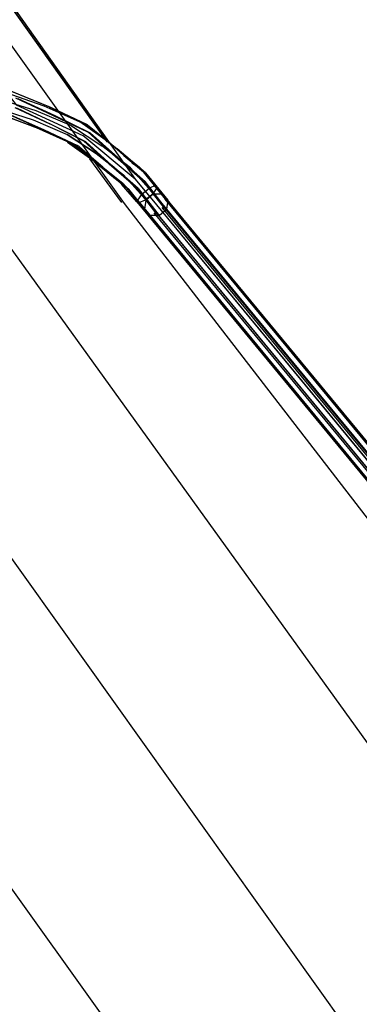
# Model space of a CAD drawing. Units: millimetres. Extents: x -2597 to 9472, y -7614 to 2728.
# Drawn here: x 4748 to 5110, y -1934 to -885 of the extents above; entities that cross this region are included whole.
import ezdxf

# ---------------------------------------------------------------- set-up
doc = ezdxf.new("R2010")
doc.units = ezdxf.units.MM
doc.header["$LTSCALE"] = 700
for name, color, linetype in [('HAGS', 7, 'Continuous'), ('HAGS-PLAN', 2, 'Continuous'), ('U ST TUBE', 7, 'Continuous')]:
    doc.layers.add(name, color=color, linetype=linetype)
doc.styles.add('ATT', font='txt.shx')

# ---------------------------------------------------------------- blocks, each defined once
blk = doc.blocks.new('420329')
at = {"layer": 'U ST TUBE', "color": 7}
for points, invisible_edges in [([(317.3, 243.5), (336.5, 182.2, 497.2), (375.3, 90.6, 586.2), (369.5, 153)], 4), ([(325.4, 198.4, 498.9), (345.4, 150, 544), (355.1, 153.6, 543.5), (335.2, 200.7, 496.4)], 10), ([(355.1, 153.6, 543.5), (335.2, 200.7, 496.4), (342, 197.2, 489.4), (363.4, 151.5, 537.7)], 10), ([(318.2, 184.4, 488.1), (342.1, 136.2, 531.2), (340, 142.8, 538.9), (318.3, 191.7, 495.5)], 10), ([(340, 142.8, 538.9), (318.3, 191.7, 495.5), (325.4, 198.4, 498.9), (345.4, 150, 544)], 10), ([(365.5, 144.9, 530), (341.8, 189.9, 482.1), (334.7, 183.2, 478.6), (360.1, 137.7, 524.9)], 10), ([(342, 197.2, 489.4), (363.4, 151.5, 537.7), (365.5, 144.9, 530), (341.8, 189.9, 482.1)], 10), ([(350.4, 134.1, 525.4), (324.9, 180.9, 481.1), (318.2, 184.4, 488.1), (342.1, 136.2, 531.2)], 10), ([(334.7, 183.2, 478.6), (360.1, 137.7, 524.9), (350.4, 134.1, 525.4), (324.9, 180.9, 481.1)], 10), ([(359.7, 95.5, 583.2), (340, 142.8, 538.9), (345.4, 150, 544), (364.5, 102.4, 589.2)], 10), ([(345.4, 150, 544), (364.5, 102.4, 589.2), (374.2, 105.7, 590.3), (355.1, 153.6, 543.5)], 10), ([(374.2, 105.7, 590.3), (355.1, 153.6, 543.5), (363.4, 151.5, 537.7), (383.3, 103.3, 585.8)], 10), ([(363.4, 151.5, 537.7), (383.3, 103.3, 585.8), (386.3, 96.8, 578.4), (365.5, 144.9, 530)], 10), ([(375.3, 90.6, 586.2), (369.5, 153), (396.5, 52.2), (394.1, -4.3, 678.4)], 1), ([(342.1, 136.2, 531.2), (362.7, 89, 575.8), (359.7, 95.5, 583.2), (340, 142.8, 538.9)], 10), ([(360.1, 137.7, 524.9), (381.5, 89.8, 572.4), (371.7, 86.6, 571.3), (350.4, 134.1, 525.4)], 10), ([(386.3, 96.8, 578.4), (365.5, 144.9, 530), (360.1, 137.7, 524.9), (381.5, 89.8, 572.4)], 10), ([(371.7, 86.6, 571.3), (350.4, 134.1, 525.4), (342.1, 136.2, 531.2), (362.7, 89, 575.8)], 10), ([(373.3, 51.6, 635.5), (364.5, 102.4, 589.2), (374.2, 105.7, 590.3), (382.1, 56.1, 638.4)], 10), ([(374.2, 105.7, 590.3), (382.1, 56.1, 638.4), (392.1, 55.3, 635.5), (383.3, 103.3, 585.8)], 10), ([(359.7, 95.5, 583.2), (370.7, 44.3, 628.6), (373.3, 51.6, 635.5), (364.5, 102.4, 589.2)], 10), ([(362.7, 89, 575.8), (375.9, 38.6, 621.7), (370.7, 44.3, 628.6), (359.7, 95.5, 583.2)], 10), ([(386.3, 96.8, 578.4), (397.2, 49.6, 628.6), (394.7, 42.4, 621.7), (381.5, 89.8, 572.4)], 10), ([(392.1, 55.3, 635.5), (383.3, 103.3, 585.8), (386.3, 96.8, 578.4), (397.2, 49.6, 628.6)], 10), ([(371.7, 86.6, 571.3), (385.8, 37.8, 618.8), (375.9, 38.6, 621.7), (362.7, 89, 575.8)], 10), ([(394.7, 42.4, 621.7), (381.5, 89.8, 572.4), (371.7, 86.6, 571.3), (385.8, 37.8, 618.8)], 10), ([(373.3, 51.6, 635.5), (382.3, 2.3, 682.1), (390.7, 6.7, 686.1), (382.1, 56.1, 638.4)], 10), ([(390.7, 6.7, 686.1), (382.1, 56.1, 638.4), (392.1, 55.3, 635.5), (401, 5.8, 684.6)], 10), ([(392.1, 55.3, 635.5), (401, 5.8, 684.6), (406.9, 0.1, 678.4), (397.2, 49.6, 628.6)], 10), ([(380.6, -4.9, 674.8), (370.7, 44.3, 628.6), (373.3, 51.6, 635.5), (382.3, 2.3, 682.1)], 10), ([(375.9, 38.6, 621.7), (386.6, -10.6, 668.6), (380.6, -4.9, 674.8), (370.7, 44.3, 628.6)], 10), ([(394.7, 42.4, 621.7), (405.2, -7.1, 671.1), (396.8, -11.5, 667), (385.8, 37.8, 618.8)], 10), ([(396.5, 52.2), (394.1, -4.3, 678.4), (396.5, -52.2, 725), (396.5, -52.2)], 4), ([(406.9, 0.1, 678.4), (397.2, 49.6, 628.6), (394.7, 42.4, 621.7), (405.2, -7.1, 671.1)], 10), ([(396.8, -11.5, 667), (385.8, 37.8, 618.8), (375.9, 38.6, 621.7), (386.6, -10.6, 668.6)], 10), ([(380.6, -4.9, 674.8), (383.7, -55.2, 721.9), (384.4, -48, 729.3), (382.3, 2.3, 682.1)], 8), ([(384.4, -48, 729.3), (382.3, 2.3, 682.1), (390.7, 6.7, 686.1), (392.2, -43, 734)], 2), ([(390.7, 6.7, 686.1), (392.2, -43, 734), (402.5, -43.2, 733.2), (401, 5.8, 684.6)], 8), ([(402.5, -43.2, 733.2), (401, 5.8, 684.6), (406.9, 0.1, 678.4), (409.3, -48.5, 727.4)], 2), ([(406.9, 0.1, 678.4), (409.3, -48.5, 727.4), (408.6, -55.7, 720), (405.2, -7.1, 671.1)], 8), ([(390.5, -60.4, 716.1), (386.6, -10.6, 668.6), (380.6, -4.9, 674.8), (383.7, -55.2, 721.9)], 2), ([(408.6, -55.7, 720), (405.2, -7.1, 671.1), (396.8, -11.5, 667), (400.8, -60.7, 715.3)], 2), ([(396.8, -11.5, 667), (400.8, -60.7, 715.3), (390.5, -60.4, 716.1), (386.6, -10.6, 668.6)], 8), ([(-407.9, -45.6, 709), (-567.5, -250.1, 3109.9), (-560.2, -242.8, 3111), (-400.6, -38.4, 710.1)], 2), ([(-560.2, -242.8, 3111), (-400.6, -38.4, 710.1), (-390.3, -38.4, 710.8), (-549.8, -242.9, 3111.7)], 8), ([(-390.3, -38.4, 710.8), (-549.8, -242.9, 3111.7), (-542.5, -250.2, 3111.5), (-383, -45.8, 710.7)], 2), ([(390.2, -38.4, 710.8), (549.7, -242.9, 3111.7), (542.4, -250.2, 3111.5), (382.9, -45.8, 710.7)], 2), ([(560.1, -242.8, 3111), (400.5, -38.4, 710.1), (390.2, -38.4, 710.8), (549.7, -242.9, 3111.7)], 8), ([(407.8, -45.6, 709), (567.4, -250.1, 3109.9), (560.1, -242.8, 3111), (400.5, -38.4, 710.1)], 2), ([(-567.5, -260.4, 3109), (-407.9, -56, 708.1), (-407.9, -45.6, 709), (-567.5, -250.1, 3109.9)], 8), ([(-369.5, -153, 725), (-396.5, -52.2, 725), (-555, -255.3, 3110.3), (-454.1, -255.3, 3110.3)], 13), ([(-542.5, -250.2, 3111.5), (-383, -45.8, 710.7), (-383, -56.1, 709.8), (-542.5, -260.5, 3110.7)], 8), ([(369.4, -153, 725), (396.4, -52.2, 725), (554.9, -255.3, 3110.3), (454, -255.3, 3110.3)], 13), ([(369.5, -153, 725), (396.5, -52.2, 725), (555, -255.3, 3110.3), (454.1, -255.3, 3110.3)], 13), ([(396.5, -52.2, 725), (396.5, -52.2), (369.5, -153), (369.5, -153, 725)], 9), ([(542.4, -250.2, 3111.5), (382.9, -45.8, 710.7), (382.9, -56.1, 709.8), (542.4, -260.5, 3110.7)], 8), ([(567.4, -260.4, 3109), (407.8, -56, 708.1), (407.8, -45.6, 709), (567.4, -250.1, 3109.9)], 8), ([(-400.6, -63.3, 708), (-560.2, -267.7, 3108.9), (-567.5, -260.4, 3109), (-407.9, -56, 708.1)], 2), ([(-383, -56.1, 709.8), (-542.5, -260.5, 3110.7), (-549.8, -267.8, 3109.6), (-390.3, -63.4, 708.7)], 2), ([(382.9, -56.1, 709.8), (542.4, -260.5, 3110.7), (549.7, -267.8, 3109.6), (390.2, -63.4, 708.7)], 2), ([(400.5, -63.3, 708), (560.1, -267.7, 3108.9), (567.4, -260.4, 3109), (407.8, -56, 708.1)], 2), ([(-549.8, -267.8, 3109.6), (-390.3, -63.4, 708.7), (-400.6, -63.3, 708), (-560.2, -267.7, 3108.9)], 8), ([(549.7, -267.8, 3109.6), (390.2, -63.4, 708.7), (400.5, -63.3, 708), (560.1, -267.7, 3108.9)], 8), ([(-317.3, -243.5, 725), (-353.2, -255.3, 3110.3), (-454.1, -255.3, 3110.3), (-369.5, -153, 725)], 14), ([(353.2, -255.3, 3110.3), (317.3, -243.5, 725), (369.5, -153, 725), (454, -255.3, 3110.3)], 11), ([(317.3, -243.5, 725), (353.2, -255.3, 3110.3), (454.1, -255.3, 3110.3), (369.5, -153, 725)], 15), ([(369.5, -153), (369.4, -153, 725), (317.3, -243.5, 725), (317.3, -243.5)], 6), ([(-252.3, -255.3, 3110.3), (-243.5, -317.3, 725), (-317.3, -243.5, 725), (-353.2, -255.3, 3110.3)], 11), ([(317.3, -243.5, 725), (243.5, -317.3, 725), (252.3, -255.3, 3110.3), (353.2, -255.3, 3110.3)], 13), ([(317.3, -243.5, 725), (317.3, -243.5), (243.5, -317.3), (243.5, -317.3, 725)], 9), ([(-153, -369.5, 725), (-151.4, -255.3, 3110.3), (-252.3, -255.3, 3110.3), (-243.5, -317.3, 725)], 14), ([(-50.5, -255.3, 3110.3), (-52.2, -396.5, 725), (-153, -369.5, 725), (-151.4, -255.3, 3110.3)], 11), ([(-52.2, -396.5, 725), (-50.5, -255.3, 3110.3), (50.5, -255.3, 3110.3), (52.2, -396.5, 725)], 15), ([(52.2, -396.5, 725), (50.5, -255.3, 3110.3), (-50.5, -255.3, 3110.3), (-52.2, -396.5, 725)], 15), ([(52.2, -396.5, 725), (50.5, -255.3, 3110.3), (151.4, -255.3, 3110.3), (153, -369.5, 725)], 14), ([(151.4, -255.3, 3110.3), (153, -369.5, 725), (243.5, -317.3, 725), (252.3, -255.3, 3110.3)], 11)]:
    blk.add_3dface(points, dxfattribs=dict(at, invisible_edges=invisible_edges))
at = {"style": 'ATT', "flags": 3}
for tag, p in [('DATE', (-14000, -13985)), ('ARTNR', (-14000, -14000))]:
    blk.add_attdef(tag, p, '', height=10, dxfattribs=at)

msp = doc.modelspace()

# ---------------------------------------------------------------- linework, layer by layer
at = {"layer": 'HAGS-PLAN', "color": 2}
for p, q in [((4841.346, -1014.824), (4628.267, -714.908)), ((4628.267, -714.908), (4841.346, -1014.824)), ((4779.32, -977.609), (4738.455, -960.825)), ((4743.563, -968.122), (4782.968, -986.365)), ((4763.995, -999.5), (4727.509, -985.635)), ((4736.266, -985.635), (4772.022, -1001.689)), ((4742.833, -978.338), (4780.049, -995.852)), ((4779.32, -977.609), (4817.995, -995.852)), ((4782.968, -986.365), (4820.914, -1004.608)), ((4816.536, -1014.095), (4780.049, -995.852)), ((4817.995, -995.852), (4850.103, -1021.392)), ((4807.049, -1018.473), (4772.022, -1001.689)), ((4850.103, -1030.878), (4820.914, -1004.608)), ((4827.481, -1035.986), (4799.022, -1015.554)), ((4816.536, -1014.095), (4843.535, -1038.905)), ((4807.049, -1018.473), (4834.779, -1041.095)), ((4850.103, -1021.392), (4880.022, -1046.932)), ((4858.86, -1029.419), (4850.103, -1021.392)), ((4822.373, -1033.068), (4856.67, -1079.77)), ((4827.481, -1035.986), (4842.076, -1047.662)), ((4879.292, -1056.419), (4850.103, -1030.878)), ((4858.86, -1029.419), (4880.022, -1046.932)), ((4867.616, -1037.446), (4873.454, -1041.095)), ((4873.454, -1041.095), (4869.076, -1038.176)), ((4834.779, -1041.095), (4862.508, -1064.446)), ((4842.076, -1047.662), (4834.779, -1041.095)), ((4849.373, -1053.5), (4841.346, -1047.662)), ((4842.076, -1047.662), (4862.508, -1064.446)), ((4842.076, -1047.662), (4850.103, -1054.23)), ((4871.995, -1063.716), (4843.535, -1038.905)), ((4903.373, -1076.121), (4880.022, -1046.932)), ((4879.292, -1056.419), (4901.913, -1085.608)), ((4872.724, -1079.04), (4856.67, -1060.067)), ((4884.4, -1092.175), (4862.508, -1064.446)), ((4871.995, -1063.716), (4893.886, -1092.175)), ((4898.265, -1069.554), (4903.373, -1076.121)), ((4872.724, -1079.04), (4871.995, -1078.311)), ((4871.995, -1078.311), (4872.724, -1079.04)), ((4872.724, -1079.04), (6341.66, -2860.298)), ((4872.724, -1079.04), (4872.724, -1079.04)), ((4902.643, -1076.121), (6361.363, -2844.974)), ((4902.643, -1076.851), (4903.373, -1076.121)), ((4890.967, -1090.716), (6348.957, -2857.379)), ((6356.254, -2850.812), (4899.724, -1084.878))]:
    msp.add_line(p, q, dxfattribs=at)

# ---------------------------------------------------------------- block references
at = {"layer": 'HAGS', "extrusion": (0.568418, -0.795513, -0.209905), "rotation": 359.9408151144125}
msp.add_blockref('420329', (2956.185, -1443.144, 3406.554), dxfattribs=at)

doc.saveas('drawing.dxf')
